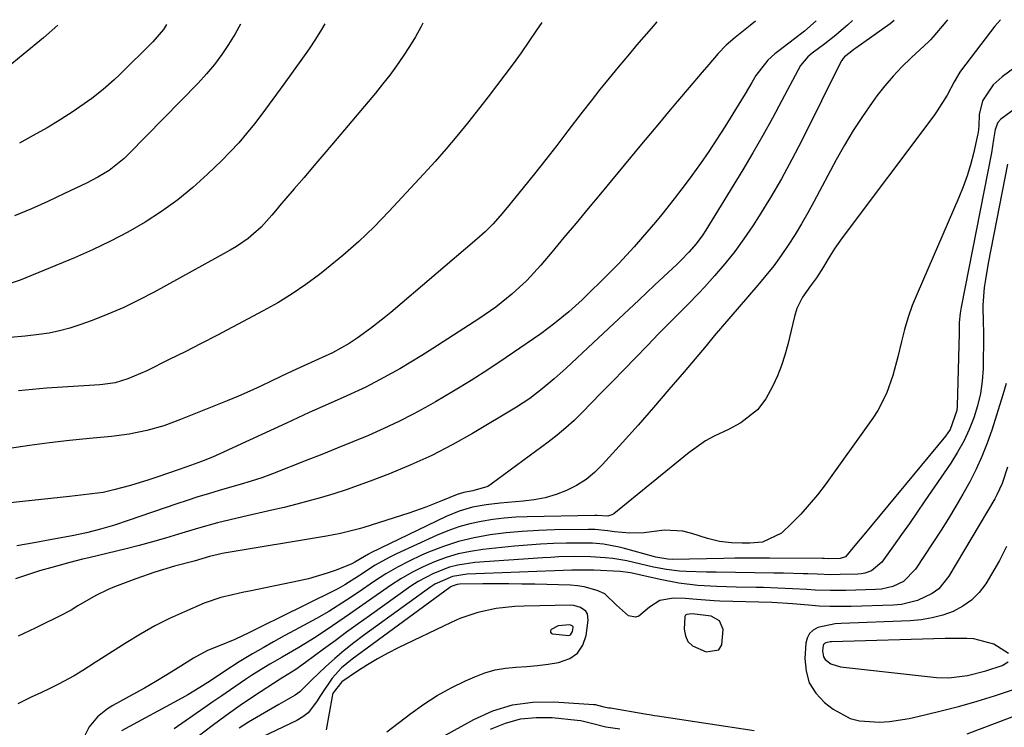
# Model space of a CAD drawing. Units: inches. Extents: x 1862523 to 1867871, y 442390 to 447746.
# Drawn here: x 1863343 to 1863576, y 447557 to 447724 of the extents above; entities that cross this region are included whole.
import ezdxf

# ---------------------------------------------------------------- set-up
doc = ezdxf.new("R2010")
doc.units = ezdxf.units.IN
doc.header["$MEASUREMENT"] = 0
for name, color, linetype in [('1', 7, 'Continuous'), ('7', 7, 'Continuous'), ('8', 7, 'Continuous')]:
    doc.layers.add(name, color=color, linetype=linetype)

msp = doc.modelspace()

# ---------------------------------------------------------------- linework, layer by layer
at = {"layer": '1', "color": 18}
for points in [[(1863591.71, 447712.67, 1678), (1863575.37, 447700.69, 1678), (1863574.63, 447699.92, 1678), (1863574, 447698.25, 1678), (1863573.65, 447695.84, 1678), (1863573.11, 447692.73, 1678), (1863565.94, 447656.09, 1678), (1863565.7, 447654.69, 1678), (1863565.49, 447652.49, 1678), (1863565.48, 447650.89, 1678), (1863565.49, 447650.25, 1678), (1863565.48, 447649.93, 1678), (1863564.98, 447632.64, 1678), (1863564.9, 447631.67, 1678), (1863563.31, 447627.13, 1678), (1863562.78, 447626.33, 1678), (1863562.2, 447625.56, 1678), (1863542.84, 447602.18, 1678), (1863540.78, 447599.63, 1678), (1863538.51, 447596.93, 1678), (1863537.26, 447596.56, 1678), (1863534.5, 447596.52, 1678), (1863533.44, 447596.54, 1678), (1863533.08, 447596.55, 1678), (1863520.48, 447596.68, 1678), (1863519.12, 447596.69, 1678), (1863516.39, 447596.69, 1678), (1863512.3, 447596.64, 1678), (1863509.57, 447596.59, 1678), (1863497.53, 447596.35, 1678), (1863496.39, 447596.38, 1678), (1863493.58, 447596.88, 1678), (1863493.03, 447597.02, 1678), (1863486.14, 447598.97, 1678), (1863484.9, 447599.29, 1678), (1863481.12, 447599.97, 1678), (1863478.57, 447600.18, 1678), (1863477.29, 447600.22, 1678), (1863472.39, 447600.19, 1678), (1863469.3, 447600.11, 1678), (1863466.22, 447599.98, 1678), (1863463.14, 447599.76, 1678), (1863460.06, 447599.48, 1678), (1863452.55, 447598.7, 1678), (1863449.61, 447598.27, 1678), (1863446.71, 447597.67, 1678), (1863443.88, 447596.83, 1678), (1863441.08, 447595.82, 1678), (1863438.37, 447594.6, 1678), (1863435.71, 447593.27, 1678), (1863433.15, 447591.77, 1678), (1863430.65, 447590.15, 1678), (1863424.92, 447586.16, 1678), (1863420.91, 447583.37, 1678), (1863416.89, 447580.59, 1678), (1863412.83, 447577.88, 1678), (1863408.92, 447575.51, 1678), (1863404.97, 447573.21, 1678), (1863402.05, 447571.5, 1678), (1863400.6, 447570.63, 1678), (1863397.73, 447568.83, 1678), (1863396.32, 447567.9, 1678), (1863392.76, 447565.49, 1678), (1863390.64, 447564.05, 1678), (1863388.53, 447562.6, 1678), (1863386.43, 447561.14, 1678), (1863379.38, 447556.24, 1678)], [(1863576.96, 447689.99, 1676), (1863572.33, 447666.59, 1676), (1863571.68, 447662.71, 1676), (1863571.44, 447660.76, 1676), (1863571.08, 447656.62, 1676), (1863571.16, 447652.24, 1676), (1863571.23, 447650.49, 1676), (1863571.23, 447649.61, 1676), (1863571.14, 447641.63, 1676), (1863570.95, 447638.63, 1676), (1863570.56, 447635.67, 1676), (1863569.86, 447632.76, 1676), (1863568.97, 447629.89, 1676), (1863567.82, 447627.1, 1676), (1863566.55, 447624.37, 1676), (1863565.07, 447621.75, 1676), (1863563.46, 447619.2, 1676), (1863557.34, 447610.23, 1676), (1863555.51, 447607.56, 1676), (1863553.67, 447604.9, 1676), (1863551.81, 447602.25, 1676), (1863549.94, 447599.61, 1676), (1863547.16, 447595.71, 1676), (1863544.66, 447593.64, 1676), (1863543.1, 447593.1, 1676), (1863542.29, 447592.96, 1676), (1863541.47, 447592.88, 1676), (1863537.28, 447592.75, 1676), (1863535.08, 447592.72, 1676), (1863531.78, 447592.83, 1676), (1863529.58, 447592.91, 1676), (1863528.48, 447592.94, 1676), (1863523.8, 447593.08, 1676), (1863521.53, 447593.13, 1676), (1863516.98, 447593.2, 1676), (1863512.43, 447593.23, 1676), (1863507.88, 447593.3, 1676), (1863505.6, 447593.35, 1676), (1863500.75, 447593.5, 1676), (1863499.19, 447593.58, 1676), (1863496.09, 447593.94, 1676), (1863493.02, 447594.53, 1676), (1863489.97, 447595.23, 1676), (1863486.66, 447596, 1676), (1863483.41, 447596.54, 1676), (1863481.56, 447596.73, 1676), (1863478.06, 447596.95, 1676), (1863474.31, 447597.01, 1676), (1863470.56, 447596.93, 1676), (1863468.68, 447596.84, 1676), (1863466.81, 447596.73, 1676), (1863450.65, 447595.61, 1676), (1863446.61, 447595.02, 1676), (1863444.65, 447594.49, 1676), (1863440.83, 447593.03, 1676), (1863437.23, 447591.1, 1676), (1863435.52, 447589.98, 1676), (1863425.71, 447583.01, 1676), (1863422.97, 447581.06, 1676), (1863420.24, 447579.08, 1676), (1863417.52, 447577.09, 1676), (1863414.81, 447575.09, 1676), (1863410.55, 447571.92, 1676), (1863408.21, 447570.3, 1676), (1863406.16, 447569.03, 1676), (1863404.49, 447568, 1676), (1863398.44, 447564.01, 1676), (1863395.04, 447561.71, 1676), (1863391.68, 447559.34, 1676), (1863388.37, 447556.9, 1676), (1863385.1, 447554.4, 1676)], [(1863576.58, 447638.07, 1674), (1863575.85, 447635.33, 1674), (1863573.2, 447627.02, 1674), (1863572.09, 447623.87, 1674), (1863570.88, 447620.77, 1674), (1863569.49, 447617.74, 1674), (1863567.99, 447614.76, 1674), (1863566.37, 447611.83, 1674), (1863564.71, 447608.94, 1674), (1863562.96, 447606.08, 1674), (1863561.17, 447603.26, 1674), (1863555.14, 447594.01, 1674), (1863552.25, 447591.16, 1674), (1863549.75, 447589.97, 1674), (1863547.06, 447589.33, 1674), (1863545.67, 447589.21, 1674), (1863538.59, 447588.98, 1674), (1863534.95, 447588.96, 1674), (1863531.31, 447589.1, 1674), (1863529.39, 447589.22, 1674), (1863525.94, 447589.41, 1674), (1863522.49, 447589.57, 1674), (1863519.05, 447589.69, 1674), (1863517.32, 447589.72, 1674), (1863512.6, 447589.79, 1674), (1863508.06, 447589.93, 1674), (1863503.52, 447590.21, 1674), (1863499.01, 447590.73, 1674), (1863494.56, 447591.6, 1674), (1863490.02, 447592.65, 1674), (1863489.41, 447592.79, 1674), (1863487.58, 447593.19, 1674), (1863485.11, 447593.5, 1674), (1863478.86, 447593.77, 1674), (1863478.2, 447593.79, 1674), (1863476.89, 447593.82, 1674), (1863474.27, 447593.8, 1674), (1863473.62, 447593.78, 1674), (1863448.82, 447592.87, 1674), (1863445.4, 447592.33, 1674), (1863441.17, 447590.47, 1674), (1863440.2, 447589.83, 1674), (1863424.28, 447578.35, 1674), (1863421.95, 447576.59, 1674), (1863419.67, 447574.78, 1674), (1863417.46, 447572.87, 1674), (1863415.29, 447570.91, 1674), (1863412.03, 447567.82, 1674), (1863411.54, 447567.35, 1674), (1863409.14, 447564.98, 1674), (1863408.03, 447564.22, 1674), (1863404.16, 447561.96, 1674), (1863400.79, 447560, 1674), (1863396.99, 447557.79, 1674), (1863394.78, 447556.41, 1674)], [(1863576.96, 447618.25, 1672), (1863575.69, 447614.38, 1672), (1863574.4, 447611.62, 1672), (1863573.91, 447610.73, 1672), (1863563.04, 447592.37, 1672), (1863560.62, 447589.41, 1672), (1863559.1, 447588.28, 1672), (1863555.61, 447586.6, 1672), (1863551.83, 447585.71, 1672), (1863549.88, 447585.53, 1672), (1863539.86, 447585.21, 1672), (1863537.34, 447585.18, 1672), (1863534.82, 447585.2, 1672), (1863532.3, 447585.31, 1672), (1863529.79, 447585.48, 1672), (1863525.98, 447585.8, 1672), (1863524.76, 447585.9, 1672), (1863522.3, 447586.08, 1672), (1863521.08, 447586.13, 1672), (1863508.74, 447586.48, 1672), (1863507.36, 447586.53, 1672), (1863503.25, 447586.86, 1672), (1863500.52, 447587.09, 1672), (1863497.77, 447587.17, 1672), (1863494.55, 447586.62, 1672), (1863492.07, 447585.06, 1672), (1863489.55, 447582.93, 1672), (1863488.77, 447582.68, 1672), (1863487.12, 447582.98, 1672), (1863484.26, 447585.53, 1672), (1863481.45, 447588.21, 1672), (1863479.62, 447589.01, 1672), (1863476.54, 447589.87, 1672), (1863474.96, 447590.1, 1672), (1863473.36, 447590.23, 1672), (1863464.85, 447590.46, 1672), (1863461.78, 447590.53, 1672), (1863458.71, 447590.57, 1672), (1863455.64, 447590.58, 1672), (1863452.57, 447590.56, 1672), (1863447.06, 447590.49, 1672), (1863446.44, 447590.43, 1672), (1863445.27, 447590.02, 1672), (1863445, 447589.86, 1672), (1863444.74, 447589.69, 1672), (1863421.55, 447572.76, 1672), (1863419.03, 447570.63, 1672), (1863416.83, 447568.18, 1672), (1863414.03, 447564.13, 1672), (1863413.15, 447562.61, 1672), (1863411.14, 447560.04, 1672), (1863409.86, 447559.05, 1672), (1863408.44, 447558.2, 1672), (1863397.03, 447552.77, 1672)], [(1863576.73, 447599.41, 1670), (1863575.02, 447596.09, 1670), (1863573.15, 447592.84, 1670), (1863571.76, 447590.6, 1670), (1863570.2, 447588.54, 1670), (1863568.43, 447586.72, 1670), (1863566.36, 447585.27, 1670), (1863564.08, 447584.05, 1670), (1863561.6, 447583.17, 1670), (1863559.08, 447582.48, 1670), (1863556.5, 447582.05, 1670), (1863553.89, 447581.81, 1670), (1863537.49, 447581.2, 1670), (1863536.09, 447581.09, 1670), (1863532, 447580.2, 1670), (1863530.89, 447579.58, 1670), (1863530.01, 447578.78, 1670), (1863529.46, 447577.73, 1670), (1863529.14, 447576.49, 1670), (1863528.9, 447572.88, 1670), (1863529.17, 447569.88, 1670), (1863529.94, 447567.11, 1670), (1863531.5, 447564.68, 1670), (1863533.57, 447562.49, 1670), (1863535.61, 447560.9, 1670), (1863539.65, 447558.67, 1670), (1863541.86, 447558.1, 1670), (1863546.56, 447557.82, 1670), (1863548.93, 447557.95, 1670), (1863553.64, 447558.7, 1670), (1863557.33, 447559.54, 1670), (1863561.5, 447560.54, 1670), (1863565.65, 447561.61, 1670), (1863569.77, 447562.8, 1670), (1863573.87, 447564.07, 1670), (1863578.62, 447565.6, 1670)], [(1863477.35, 447583.46, 1670), (1863476.95, 447584.06, 1670), (1863475.67, 447584.97, 1670), (1863474.14, 447585.42, 1670), (1863473.32, 447585.48, 1670), (1863462.37, 447585.29, 1670), (1863460.14, 447585.18, 1670), (1863455.7, 447584.69, 1670), (1863451.33, 447583.76, 1670), (1863447.11, 447582.33, 1670), (1863445.07, 447581.44, 1670), (1863432.51, 447575.39, 1670), (1863430.03, 447574.12, 1670), (1863427.58, 447572.79, 1670), (1863425.19, 447571.35, 1670), (1863422.85, 447569.84, 1670), (1863419.16, 447567.36, 1670), (1863417.06, 447564.76, 1670), (1863416.92, 447564.32, 1670), (1863416.81, 447563.88, 1670), (1863415.41, 447555.96, 1670)], [(1863429.8, 447555.5, 1670), (1863435.47, 447559.84, 1670), (1863438.55, 447562.04, 1670), (1863441.71, 447564.08, 1670), (1863445.01, 447565.89, 1670), (1863448.41, 447567.56, 1670), (1863450.68, 447568.57, 1670), (1863453.03, 447569.47, 1670), (1863455.44, 447570.18, 1670), (1863457.9, 447570.61, 1670), (1863460.41, 447570.86, 1670), (1863462.95, 447571.01, 1670), (1863465.49, 447571.23, 1670), (1863468.01, 447571.55, 1670), (1863470.52, 447571.94, 1670), (1863473.21, 447572.9, 1670), (1863475.03, 447574.17, 1670), (1863476.24, 447576.04, 1670), (1863477.05, 447578.31, 1670), (1863477.56, 447582, 1670), (1863477.35, 447583.46, 1670)], [(1863502.16, 447583.49, 1670), (1863500.89, 447583.34, 1670), (1863500.6, 447583.14, 1670), (1863500.43, 447582.85, 1670), (1863500.29, 447579.8, 1670), (1863500.58, 447578.24, 1670), (1863501.18, 447576.9, 1670), (1863502.25, 447575.88, 1670), (1863505.51, 447574.44, 1670), (1863508.47, 447574.95, 1670), (1863509.25, 447576.09, 1670), (1863509.54, 447579.75, 1670), (1863508.64, 447581.82, 1670), (1863506.65, 447582.89, 1670), (1863502.16, 447583.49, 1670)], [(1863473.94, 447580.37, 1668), (1863473.72, 447580.64, 1668), (1863473.19, 447580.82, 1668), (1863470.44, 447580.6, 1668), (1863468.74, 447579.76, 1668), (1863468.58, 447579.43, 1668), (1863468.56, 447579.14, 1668), (1863468.73, 447578.9, 1668), (1863469.05, 447578.71, 1668), (1863472.91, 447578.29, 1668), (1863473.32, 447578.45, 1668), (1863473.83, 447579.24, 1668), (1863473.98, 447580.21, 1668), (1863473.94, 447580.37, 1668)], [(1863577.15, 447574.03, 1668), (1863573.72, 447576.31, 1668), (1863568.97, 447577.57, 1668), (1863567.26, 447577.61, 1668), (1863563.84, 447577.61, 1668), (1863562.14, 447577.58, 1668), (1863535.24, 447576.85, 1668), (1863534.89, 447576.82, 1668), (1863533.84, 447576.59, 1668), (1863533.56, 447576.42, 1668), (1863533.34, 447576.22, 1668), (1863533.2, 447575.94, 1668), (1863533.06, 447574.71, 1668), (1863533.33, 447573.26, 1668), (1863533.73, 447572.65, 1668), (1863535.02, 447571.63, 1668), (1863537.37, 447570.88, 1668), (1863560.09, 447568.41, 1668), (1863563.05, 447568.3, 1668), (1863567.46, 447568.87, 1668), (1863571.8, 447569.95, 1668), (1863575.66, 447571.24, 1668)], [(1863575.66, 447571.24, 1668), (1863577.12, 447572.08, 1668)], [(1863435.28, 447550.06, 1672), (1863450.42, 447558.45, 1672), (1863454.94, 447560.47, 1672), (1863459.59, 447561.93, 1672), (1863464.42, 447562.56, 1672), (1863469.37, 447562.65, 1672), (1863478.84, 447561.98, 1672), (1863479.15, 447561.95, 1672), (1863481.26, 447561.44, 1672), (1863482.45, 447561.21, 1672), (1863482.81, 447561.15, 1672), (1863490.95, 447559.78, 1672), (1863492.46, 447559.53, 1672), (1863493.22, 447559.41, 1672), (1863493.98, 447559.3, 1672), (1863516.84, 447555.81, 1672)], [(1863567.36, 447555, 1672), (1863587.41, 447562.64, 1672)], [(1863454.4, 447556.1, 1674), (1863457.9, 447557.54, 1674), (1863461.49, 447558.55, 1674), (1863465.19, 447558.93, 1674), (1863468.97, 447558.89, 1674), (1863474.92, 447558.29, 1674), (1863475.79, 447558.18, 1674), (1863478.34, 447557.56, 1674), (1863481.75, 447556.72, 1674), (1863485.01, 447556.25, 1674)]]:
    msp.add_polyline3d(points, dxfattribs=at)
at = {"layer": '7', "color": 18}
for points in [[(1863562.7, 447724.17, 1684), (1863562.31, 447723.73, 1684), (1863559.23, 447720.1, 1684), (1863558.71, 447719.5, 1684), (1863558.3, 447719.08, 1684), (1863554.09, 447715.22, 1684), (1863551.91, 447713.1, 1684), (1863549.81, 447710.9, 1684), (1863547.85, 447708.58, 1684), (1863545.98, 447706.18, 1684), (1863544.83, 447704.61, 1684), (1863542.52, 447701.31, 1684), (1863540.31, 447697.96, 1684), (1863538.26, 447694.51, 1684), (1863536.3, 447691, 1684), (1863531.04, 447681.07, 1684), (1863529.6, 447678.45, 1684), (1863528.12, 447675.86, 1684), (1863526.57, 447673.32, 1684), (1863524.96, 447670.81, 1684), (1863523.27, 447668.35, 1684), (1863521.52, 447665.94, 1684), (1863519.68, 447663.6, 1684), (1863517.77, 447661.31, 1684), (1863513.34, 447656.19, 1684), (1863511.36, 447653.9, 1684), (1863509.38, 447651.61, 1684), (1863507.41, 447649.31, 1684), (1863506.44, 447648.16, 1684), (1863505.46, 447647, 1684), (1863500.25, 447640.81, 1684), (1863496.66, 447636.58, 1684), (1863493.03, 447632.37, 1684), (1863489.36, 447628.2, 1684), (1863485.67, 447624.06, 1684), (1863480.96, 447618.83, 1684), (1863479.05, 447616.97, 1684), (1863477.01, 447615.29, 1684), (1863474.78, 447613.9, 1684), (1863472.41, 447612.69, 1684), (1863469.9, 447611.75, 1684), (1863467.35, 447610.98, 1684), (1863464.74, 447610.47, 1684), (1863462.09, 447610.12, 1684), (1863456.65, 447609.68, 1684), (1863453.36, 447609.3, 1684), (1863450.09, 447608.7, 1684), (1863446.91, 447607.8, 1684), (1863443.85, 447606.54, 1684), (1863426, 447597.9, 1684), (1863425.48, 447597.63, 1684), (1863424.46, 447597.06, 1684), (1863422.24, 447595.67, 1684), (1863421.47, 447595.3, 1684), (1863417.76, 447593.84, 1684), (1863415.62, 447593.07, 1684), (1863411.26, 447591.78, 1684), (1863409.04, 447591.26, 1684), (1863397.27, 447588.85, 1684), (1863395.91, 447588.56, 1684), (1863393.17, 447587.98, 1684), (1863390.46, 447587.34, 1684), (1863386.51, 447585.98, 1684), (1863381.86, 447583.97, 1684), (1863378.29, 447582.33, 1684), (1863374.79, 447580.58, 1684), (1863371.37, 447578.66, 1684), (1863368.02, 447576.62, 1684), (1863362.14, 447572.85, 1684), (1863360.67, 447571.92, 1684), (1863357.71, 447570.07, 1684), (1863355.64, 447568.81, 1684), (1863351.96, 447566.78, 1684), (1863349.44, 447565.57, 1684), (1863346.91, 447564.36, 1684), (1863345.65, 447563.76, 1684), (1863342.28, 447562.1, 1684)], [(1863575.28, 447724.24, 1682), (1863573.91, 447722.67, 1682), (1863566.05, 447712.39, 1682), (1863565.65, 447711.83, 1682), (1863564.31, 447709.48, 1682), (1863562.6, 447706.33, 1682), (1863560.29, 447702.64, 1682), (1863559.45, 447701.46, 1682), (1863537.74, 447672.54, 1682), (1863536.02, 447670.11, 1682), (1863534.45, 447667.59, 1682), (1863533.34, 447665.69, 1682), (1863531.66, 447663.06, 1682), (1863530.25, 447661.19, 1682), (1863528.32, 447658.48, 1682), (1863527, 447655.81, 1682), (1863526.42, 447653.92, 1682), (1863524.86, 447647.25, 1682), (1863524.18, 447644.74, 1682), (1863523.39, 447642.27, 1682), (1863522.42, 447639.86, 1682), (1863521.34, 447637.5, 1682), (1863519.67, 447634.39, 1682), (1863517.63, 447631.82, 1682), (1863513.73, 447628.72, 1682), (1863510.78, 447627.16, 1682), (1863507.39, 447625.57, 1682), (1863505.34, 447624.42, 1682), (1863501.49, 447621.7, 1682), (1863483.57, 447607.19, 1682), (1863483.15, 447606.91, 1682), (1863482.22, 447606.61, 1682), (1863479.61, 447606.74, 1682), (1863479.34, 447606.75, 1682), (1863479.08, 447606.75, 1682), (1863463.1, 447606.45, 1682), (1863460.36, 447606.33, 1682), (1863457.62, 447606.12, 1682), (1863454.9, 447605.79, 1682), (1863452.18, 447605.37, 1682), (1863449.5, 447604.78, 1682), (1863446.87, 447604.06, 1682), (1863444.29, 447603.14, 1682), (1863441.76, 447602.1, 1682), (1863432.06, 447597.65, 1682), (1863430.36, 447596.82, 1682), (1863427.05, 447594.98, 1682), (1863423.08, 447592.4, 1682), (1863419.87, 447590.35, 1682), (1863418.21, 447589.42, 1682), (1863417.36, 447588.99, 1682), (1863404.25, 447582.53, 1682), (1863400.75, 447580.8, 1682), (1863397.25, 447579.07, 1682), (1863393.73, 447577.39, 1682), (1863389.92, 447575.83, 1682), (1863387.3, 447574.75, 1682), (1863383.97, 447572.99, 1682), (1863380.31, 447570.65, 1682), (1863377.67, 447569.01, 1682), (1863375.01, 447567.4, 1682), (1863372.31, 447565.85, 1682), (1863369.59, 447564.33, 1682), (1863364.84, 447561.75, 1682), (1863363.54, 447560.95, 1682), (1863361.19, 447559.02, 1682), (1863359.25, 447556.65, 1682), (1863357.87, 447553.97, 1682)], [(1863517.17, 447723.9, 1692), (1863515.96, 447722.83, 1692), (1863512.35, 447720, 1692), (1863510.27, 447718.23, 1692), (1863508.37, 447716.26, 1692), (1863506.13, 447713.65, 1692), (1863504.57, 447711.83, 1692), (1863501.46, 447708.17, 1692), (1863498.72, 447704.92, 1692), (1863496.58, 447702.38, 1692), (1863494.44, 447699.83, 1692), (1863492.31, 447697.28, 1692), (1863490.18, 447694.72, 1692), (1863480.41, 447682.95, 1692), (1863477.54, 447679.51, 1692), (1863474.67, 447676.06, 1692), (1863471.79, 447672.62, 1692), (1863468.91, 447669.18, 1692), (1863466.27, 447666.04, 1692), (1863463, 447662.46, 1692), (1863459.42, 447659.17, 1692), (1863455.61, 447656.16, 1692), (1863451.62, 447653.39, 1692), (1863440.66, 447646.32, 1692), (1863438.08, 447644.69, 1692), (1863435.47, 447643.09, 1692), (1863432.84, 447641.54, 1692), (1863429.12, 447639.43, 1692), (1863424.79, 447637.15, 1692), (1863420.35, 447635.09, 1692), (1863415.86, 447633.13, 1692), (1863411.39, 447631.13, 1692), (1863405.97, 447628.66, 1692), (1863403.05, 447627.33, 1692), (1863400.13, 447625.99, 1692), (1863397.22, 447624.64, 1692), (1863394.31, 447623.29, 1692), (1863391.04, 447621.76, 1692), (1863388.47, 447620.61, 1692), (1863385.86, 447619.55, 1692), (1863383.22, 447618.57, 1692), (1863380.57, 447617.63, 1692), (1863375.49, 447615.89, 1692), (1863373.36, 447615.18, 1692), (1863369.05, 447613.88, 1692), (1863365.11, 447612.82, 1692), (1863362.51, 447612.24, 1692), (1863359.88, 447611.87, 1692), (1863357.23, 447611.58, 1692), (1863354.58, 447611.3, 1692), (1863335.25, 447609.21, 1692)], [(1863493.8, 447723.76, 1694), (1863492.44, 447722.17, 1694), (1863490.73, 447720.18, 1694), (1863489.02, 447718.18, 1694), (1863487.32, 447716.17, 1694), (1863484.63, 447712.97, 1694), (1863482.47, 447710.35, 1694), (1863480.32, 447707.71, 1694), (1863478.22, 447705.04, 1694), (1863476.13, 447702.35, 1694), (1863472.71, 447697.87, 1694), (1863470.1, 447694.47, 1694), (1863467.46, 447691.09, 1694), (1863464.8, 447687.73, 1694), (1863462.12, 447684.38, 1694), (1863458.36, 447679.73, 1694), (1863456.68, 447677.74, 1694), (1863454.93, 447675.82, 1694), (1863453.09, 447673.99, 1694), (1863451.16, 447672.26, 1694), (1863430.72, 447654.86, 1694), (1863429.14, 447653.56, 1694), (1863425.91, 447651.05, 1694), (1863422.75, 447648.79, 1694), (1863420.87, 447647.53, 1694), (1863416.92, 447645.31, 1694), (1863413.6, 447643.82, 1694), (1863409.22, 447641.83, 1694), (1863406.32, 447640.47, 1694), (1863402.54, 447638.64, 1694), (1863399.92, 447637.4, 1694), (1863397.28, 447636.2, 1694), (1863394.62, 447635.05, 1694), (1863391.95, 447633.94, 1694), (1863380.9, 447629.47, 1694), (1863376.93, 447628.04, 1694), (1863372.86, 447626.9, 1694), (1863368.72, 447626.05, 1694), (1863364.53, 447625.51, 1694), (1863359.27, 447625.01, 1694), (1863354.53, 447624.52, 1694), (1863349.8, 447623.97, 1694), (1863345.09, 447623.33, 1694), (1863340.38, 447622.62, 1694)], [(1863438.36, 447723.44, 1698), (1863437.91, 447722.6, 1698), (1863436.57, 447720.22, 1698), (1863435.14, 447717.88, 1698), (1863433.66, 447715.58, 1698), (1863432.1, 447713.33, 1698), (1863430.49, 447711.12, 1698), (1863428.8, 447708.96, 1698), (1863427.07, 447706.84, 1698), (1863417.15, 447695.1, 1698), (1863414.82, 447692.36, 1698), (1863412.49, 447689.62, 1698), (1863410.16, 447686.88, 1698), (1863407.82, 447684.15, 1698), (1863404.38, 447680.15, 1698), (1863403.76, 447679.42, 1698), (1863402.54, 447677.94, 1698), (1863400.01, 447675.09, 1698), (1863398.2, 447673.48, 1698), (1863396.89, 447672.42, 1698), (1863394.14, 447670.49, 1698), (1863392.69, 447669.63, 1698), (1863374.65, 447659.7, 1698), (1863371.06, 447657.83, 1698), (1863367.41, 447656.07, 1698), (1863363.69, 447654.48, 1698), (1863359.91, 447653, 1698), (1863357.01, 447651.94, 1698), (1863354.63, 447651.16, 1698), (1863352.21, 447650.5, 1698), (1863349.76, 447650, 1698), (1863347.27, 447649.61, 1698), (1863344.03, 447649.24, 1698), (1863340.49, 447648.95, 1698)], [(1863351.78, 447722.93, 1706), (1863348.42, 447719.95, 1706), (1863343.58, 447715.96, 1706), (1863340.89, 447713.82, 1706)], [(1863395.08, 447723.19, 1702), (1863393.81, 447720.92, 1702), (1863392.29, 447718.4, 1702), (1863390.65, 447715.97, 1702), (1863388.91, 447713.62, 1702), (1863387.02, 447711.38, 1702), (1863385.04, 447709.22, 1702), (1863368.67, 447692.45, 1702), (1863367.56, 447691.39, 1702), (1863363.94, 447688.54, 1702), (1863361.32, 447686.94, 1702), (1863358.59, 447685.51, 1702), (1863353.37, 447683.02, 1702), (1863349.46, 447681.2, 1702), (1863345.52, 447679.44, 1702), (1863341.55, 447677.77, 1702)], [(1863540.19, 447724.04, 1688), (1863539.01, 447722.94, 1688), (1863537.53, 447721.67, 1688), (1863536.23, 447720.6, 1688), (1863533.6, 447718.53, 1688), (1863530.66, 447716.32, 1688), (1863529.63, 447715.45, 1688), (1863527.88, 447713.4, 1688), (1863527.19, 447712.23, 1688), (1863523.45, 447705.08, 1688), (1863521.23, 447700.93, 1688), (1863518.95, 447696.81, 1688), (1863516.58, 447692.73, 1688), (1863514.16, 447688.69, 1688), (1863505.39, 447674.4, 1688), (1863504.67, 447673.29, 1688), (1863503.12, 447671.17, 1688), (1863501.4, 447669.16, 1688), (1863499.57, 447667.26, 1688), (1863498.62, 447666.34, 1688), (1863493.27, 447661.31, 1688), (1863489.63, 447657.89, 1688), (1863485.98, 447654.48, 1688), (1863482.33, 447651.06, 1688), (1863478.68, 447647.66, 1688), (1863472.28, 447641.69, 1688), (1863469.5, 447639.17, 1688), (1863466.64, 447636.75, 1688), (1863463.67, 447634.48, 1688), (1863460.53, 447632.44, 1688), (1863450.09, 447626.21, 1688), (1863445.31, 447623.52, 1688), (1863440.46, 447621.01, 1688), (1863435.48, 447618.75, 1688), (1863430.41, 447616.66, 1688), (1863425.86, 447614.92, 1688), (1863423, 447613.87, 1688), (1863420.12, 447612.86, 1688), (1863417.23, 447611.92, 1688), (1863414.31, 447611.03, 1688), (1863411.38, 447610.21, 1688), (1863408.43, 447609.42, 1688), (1863405.47, 447608.69, 1688), (1863402.51, 447607.99, 1688), (1863395.66, 447606.46, 1688), (1863392.64, 447605.75, 1688), (1863389.62, 447604.99, 1688), (1863385.14, 447603.74, 1688), (1863380.44, 447602.3, 1688), (1863377.33, 447601.38, 1688), (1863374.22, 447600.49, 1688), (1863371.1, 447599.67, 1688), (1863367.96, 447598.88, 1688), (1863359.13, 447596.75, 1688), (1863357.64, 447596.38, 1688), (1863354.66, 447595.62, 1688), (1863350.36, 447594.45, 1688), (1863347.48, 447593.62, 1688), (1863344.63, 447592.72, 1688), (1863341.8, 447591.72, 1688)], [(1863550.08, 447724.09, 1686), (1863549.08, 447723.28, 1686), (1863540.99, 447717.47, 1686), (1863540.54, 447717.14, 1686), (1863539.64, 447716.49, 1686), (1863538.32, 447715.48, 1686), (1863537.88, 447714.98, 1686), (1863537.63, 447714.61, 1686), (1863537.52, 447714.41, 1686), (1863528.18, 447695.64, 1686), (1863525.81, 447691.08, 1686), (1863523.35, 447686.57, 1686), (1863520.75, 447682.14, 1686), (1863518.05, 447677.77, 1686), (1863516.53, 447675.4, 1686), (1863514.44, 447672.31, 1686), (1863512.26, 447669.29, 1686), (1863509.93, 447666.39, 1686), (1863507.5, 447663.56, 1686), (1863505.08, 447660.87, 1686), (1863503.77, 447659.46, 1686), (1863501.1, 447656.68, 1686), (1863498.35, 447653.98, 1686), (1863495.63, 447651.25, 1686), (1863494.28, 447649.87, 1686), (1863491.5, 447646.99, 1686), (1863488.77, 447644.16, 1686), (1863486.04, 447641.34, 1686), (1863483.3, 447638.52, 1686), (1863480.56, 447635.71, 1686), (1863476.13, 447631.18, 1686), (1863474.22, 447629.31, 1686), (1863472.24, 447627.5, 1686), (1863470.18, 447625.79, 1686), (1863468.06, 447624.15, 1686), (1863454.53, 447614.15, 1686), (1863453.72, 447613.64, 1686), (1863450.19, 447612.63, 1686), (1863448.02, 447612.23, 1686), (1863446.44, 447611.74, 1686), (1863443, 447610.31, 1686), (1863439.03, 447608.74, 1686), (1863435, 447607.34, 1686), (1863424.34, 447603.92, 1686), (1863423.26, 447603.59, 1686), (1863418.83, 447602.5, 1686), (1863415.47, 447601.87, 1686), (1863391.27, 447597.85, 1686), (1863390.77, 447597.76, 1686), (1863389.77, 447597.56, 1686), (1863387.79, 447597.04, 1686), (1863384.1, 447595.98, 1686), (1863379.44, 447594.72, 1686), (1863374.82, 447593.36, 1686), (1863370.27, 447591.76, 1686), (1863365.23, 447589.86, 1686), (1863363.72, 447589.23, 1686), (1863360.78, 447587.81, 1686), (1863356.54, 447585.32, 1686), (1863354.95, 447584.34, 1686), (1863353.87, 447583.74, 1686), (1863353.31, 447583.46, 1686), (1863346.43, 447580.1, 1686), (1863342.43, 447578.17, 1686)], [(1863466.52, 447723.6, 1696), (1863465.29, 447721.74, 1696), (1863463.48, 447719.04, 1696), (1863461.63, 447716.38, 1696), (1863459.73, 447713.75, 1696), (1863457.8, 447711.14, 1696), (1863455.82, 447708.57, 1696), (1863453.84, 447706, 1696), (1863451.84, 447703.44, 1696), (1863448.91, 447699.76, 1696), (1863446.4, 447696.68, 1696), (1863443.85, 447693.64, 1696), (1863441.22, 447690.66, 1696), (1863438.56, 447687.71, 1696), (1863430.28, 447678.76, 1696), (1863426.77, 447675.15, 1696), (1863423.15, 447671.66, 1696), (1863419.37, 447668.35, 1696), (1863415.47, 447665.17, 1696), (1863413.8, 447663.87, 1696), (1863410.6, 447661.51, 1696), (1863407.32, 447659.26, 1696), (1863403.93, 447657.19, 1696), (1863400.47, 447655.23, 1696), (1863393.22, 447651.37, 1696), (1863389.49, 447649.41, 1696), (1863385.76, 447647.48, 1696), (1863382, 447645.58, 1696), (1863378.23, 447643.7, 1696), (1863372.87, 447641.06, 1696), (1863368.38, 447639.14, 1696), (1863365.37, 447638.21, 1696), (1863362.49, 447637.82, 1696), (1863361.76, 447637.76, 1696), (1863349.15, 447636.91, 1696), (1863345.81, 447636.63, 1696), (1863342.48, 447636.27, 1696)], [(1863377.54, 447723.08, 1704), (1863376.84, 447721.95, 1704), (1863374.3, 447719.01, 1704), (1863366.39, 447711.18, 1704), (1863365.14, 447709.99, 1704), (1863362.55, 447707.72, 1704), (1863359.84, 447705.59, 1704), (1863357.04, 447703.56, 1704), (1863355.45, 447702.47, 1704), (1863352.39, 447700.49, 1704), (1863349.25, 447698.63, 1704), (1863345.99, 447696.77, 1704), (1863342.75, 447694.97, 1704)]]:
    msp.add_polyline3d(points, dxfattribs=at)
at = {"layer": '8', "color": 18}
for points in [[(1863415.06, 447723.3, 1700), (1863414.27, 447721.94, 1700), (1863412.87, 447719.62, 1700), (1863411.38, 447717.36, 1700), (1863409.83, 447715.13, 1700), (1863405.35, 447708.93, 1700), (1863403.63, 447706.57, 1700), (1863401.9, 447704.22, 1700), (1863400.15, 447701.88, 1700), (1863398.39, 447699.56, 1700), (1863396.56, 447697.28, 1700), (1863394.68, 447695.06, 1700), (1863392.69, 447692.93, 1700), (1863390.64, 447690.86, 1700), (1863387.3, 447687.64, 1700), (1863383.82, 447684.5, 1700), (1863380.21, 447681.53, 1700), (1863376.41, 447678.81, 1700), (1863372.48, 447676.26, 1700), (1863368.41, 447673.93, 1700), (1863364.28, 447671.73, 1700), (1863360.04, 447669.72, 1700), (1863355.75, 447667.83, 1700), (1863342.85, 447662.5, 1700), (1863339.53, 447661.41, 1700)], [(1863531.57, 447723.98, 1690), (1863528.81, 447721.49, 1690), (1863522.69, 447716.9, 1690), (1863521.79, 447716.19, 1690), (1863520.11, 447714.63, 1690), (1863517.28, 447711.02, 1690), (1863516.29, 447709.34, 1690), (1863514.73, 447706.64, 1690), (1863513.11, 447703.98, 1690), (1863509.92, 447698.87, 1690), (1863508.04, 447695.94, 1690), (1863506.11, 447693.03, 1690), (1863504.12, 447690.18, 1690), (1863502.08, 447687.36, 1690), (1863500.73, 447685.53, 1690), (1863497.89, 447681.79, 1690), (1863494.97, 447678.11, 1690), (1863493.47, 447676.29, 1690), (1863490.43, 447672.72, 1690), (1863488.43, 447670.45, 1690), (1863486.62, 447668.47, 1690), (1863484.79, 447666.5, 1690), (1863482.92, 447664.58, 1690), (1863481.02, 447662.68, 1690), (1863477.62, 447659.34, 1690), (1863476.09, 447657.87, 1690), (1863472.94, 447655.04, 1690), (1863469.66, 447652.36, 1690), (1863466.27, 447649.81, 1690), (1863464.53, 447648.6, 1690), (1863458.06, 447644.17, 1690), (1863453.95, 447641.44, 1690), (1863449.8, 447638.77, 1690), (1863445.59, 447636.2, 1690), (1863441.33, 447633.7, 1690), (1863439.67, 447632.75, 1690), (1863436.18, 447630.85, 1690), (1863432.65, 447629.03, 1690), (1863429.05, 447627.35, 1690), (1863425.41, 447625.75, 1690), (1863421.73, 447624.24, 1690), (1863418.05, 447622.73, 1690), (1863414.35, 447621.25, 1690), (1863410.66, 447619.79, 1690), (1863402.65, 447616.64, 1690), (1863400.15, 447615.72, 1690), (1863397.61, 447614.88, 1690), (1863395.06, 447614.12, 1690), (1863392.5, 447613.37, 1690), (1863390.01, 447612.66, 1690), (1863387.49, 447611.92, 1690), (1863384.98, 447611.16, 1690), (1863382.49, 447610.35, 1690), (1863380, 447609.52, 1690), (1863368.51, 447605.57, 1690), (1863365.23, 447604.5, 1690), (1863361.91, 447603.54, 1690), (1863358.56, 447602.69, 1690), (1863355.18, 447601.98, 1690), (1863350.34, 447601.07, 1690), (1863346.21, 447600.32, 1690), (1863342.08, 447599.6, 1690)], [(1863585.6, 447718.01, 1680), (1863575.64, 447710.72, 1680), (1863573.52, 447708.82, 1680), (1863571.01, 447705.03, 1680), (1863570.25, 447701.8, 1680), (1863570.14, 447699.13, 1680), (1863569.99, 447697.55, 1680), (1863569.91, 447697.16, 1680), (1863568.85, 447692.55, 1680), (1863568.16, 447689.88, 1680), (1863567.37, 447687.24, 1680), (1863566.43, 447684.65, 1680), (1863565.4, 447682.1, 1680), (1863555.48, 447659.31, 1680), (1863554.36, 447656.54, 1680), (1863553.35, 447653.73, 1680), (1863552.51, 447650.87, 1680), (1863551.77, 447647.97, 1680), (1863550.93, 447644.35, 1680), (1863549.73, 447639.97, 1680), (1863548.25, 447635.69, 1680), (1863546.22, 447631.68, 1680), (1863544.99, 447629.79, 1680), (1863533.69, 447614.05, 1680), (1863531.86, 447611.65, 1680), (1863529.95, 447609.33, 1680), (1863527.92, 447607.11, 1680), (1863525.8, 447604.97, 1680), (1863523.32, 447602.59, 1680), (1863518.85, 447600.48, 1680), (1863515.82, 447600.17, 1680), (1863514.03, 447600.17, 1680), (1863511.53, 447600.29, 1680), (1863508.62, 447600.63, 1680), (1863505.78, 447601.34, 1680), (1863502.07, 447602.52, 1680), (1863499.94, 447603.03, 1680), (1863495.65, 447603.3, 1680), (1863492.54, 447602.89, 1680), (1863490.83, 447602.66, 1680), (1863487.38, 447602.55, 1680), (1863483.74, 447602.92, 1680), (1863482.19, 447603.11, 1680), (1863479.09, 447603.45, 1680), (1863477.53, 447603.48, 1680), (1863469.57, 447603.36, 1680), (1863465.74, 447603.23, 1680), (1863461.91, 447603, 1680), (1863458.1, 447602.63, 1680), (1863454.29, 447602.17, 1680), (1863450.53, 447601.48, 1680), (1863446.82, 447600.6, 1680), (1863443.2, 447599.42, 1680), (1863439.64, 447598.04, 1680), (1863437.99, 447597.33, 1680), (1863435.11, 447595.98, 1680), (1863432.29, 447594.53, 1680), (1863429.55, 447592.92, 1680), (1863426.87, 447591.2, 1680), (1863422.97, 447588.55, 1680), (1863420.21, 447586.71, 1680), (1863416.02, 447584.03, 1680), (1863413.13, 447582.39, 1680), (1863407.98, 447579.62, 1680), (1863405.46, 447578.24, 1680), (1863402.95, 447576.84, 1680), (1863400.46, 447575.41, 1680), (1863397.98, 447573.96, 1680), (1863394.8, 447572.06, 1680), (1863391.36, 447569.87, 1680), (1863387.96, 447567.6, 1680), (1863385.48, 447566.01, 1680), (1863382.63, 447564.3, 1680), (1863381.18, 447563.49, 1680), (1863366.93, 447555.72, 1680)]]:
    msp.add_polyline3d(points, dxfattribs=at)

doc.saveas('drawing.dxf')
